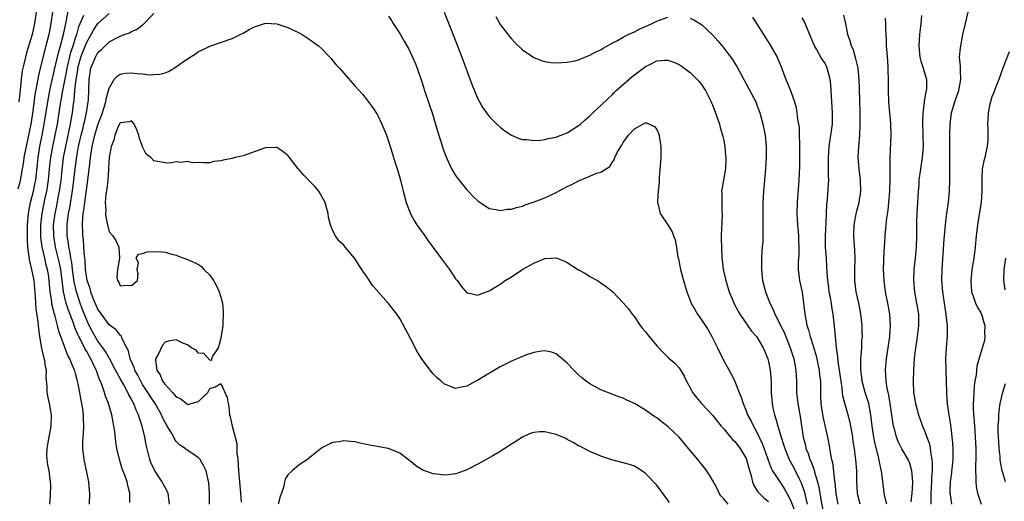
# Model space of a CAD drawing. Units: inches. Extents: x 2613000 to 2616000, y 1488000 to 1491000.
# Drawn here: x 2614641 to 2614817, y 1488606 to 1488692 of the extents above; entities that cross this region are included whole.
import ezdxf

# ---------------------------------------------------------------- set-up
doc = ezdxf.new("R2010")
doc.units = ezdxf.units.IN
doc.header["$MEASUREMENT"] = 0
doc.layers.add('LD26131488_2ft', color=16, linetype='Continuous')

msp = doc.modelspace()

# ---------------------------------------------------------------- linework, layer by layer
at = {"layer": 'LD26131488_2ft'}
for points, elevation in [([(2614646.39, 1488605), (2614646.53, 1488606.53), (2614646.55, 1488608.55), (2614646.53, 1488609), (2614646.45, 1488609.55), (2614646.24, 1488611), (2614646.04, 1488612.04), (2614645.91, 1488613), (2614645.86, 1488613.86), (2614645.9, 1488615), (2614646.06, 1488616.06), (2614646.65, 1488619), (2614646.7, 1488621), (2614646.33, 1488623), (2614646.09, 1488624.09), (2614645.92, 1488625), (2614645.92, 1488626.08), (2614645.76, 1488627.76), (2614645.8, 1488629), (2614645.63, 1488629.63), (2614645.44, 1488631), (2614645.33, 1488631.33), (2614644.93, 1488632.93), (2614644.59, 1488635), (2614644.41, 1488636.41), (2614644.32, 1488637.68), (2614643.97, 1488639.97), (2614643.89, 1488641), (2614643.84, 1488642.16), (2614643.58, 1488645), (2614643.19, 1488647), (2614642.77, 1488648.77), (2614642.46, 1488651), (2614642.38, 1488652.38), (2614642.38, 1488653), (2614642.41, 1488655), (2614642.58, 1488657), (2614642.63, 1488657.37), (2614642.95, 1488659), (2614643.45, 1488661), (2614643.72, 1488662.28), (2614643.86, 1488663), (2614644.17, 1488665.83), (2614644.28, 1488667), (2614644.61, 1488669), (2614645.02, 1488671), (2614645.38, 1488673), (2614646.02, 1488677), (2614646.4, 1488679), (2614646.87, 1488681.13), (2614647, 1488681.63), (2614647.3, 1488683), (2614648.01, 1488685.99), (2614648.32, 1488687), (2614648.84, 1488689), (2614649.23, 1488691), (2614649.31, 1488691.31), (2614649.83, 1488694.17)], 9668), ([(2614646.85, 1488693), (2614646.57, 1488691), (2614646.19, 1488689), (2614645.69, 1488687), (2614644.66, 1488683), (2614644.33, 1488681.67), (2614644.08, 1488680.08), (2614643.73, 1488678.27), (2614643.33, 1488675.33), (2614642.96, 1488673), (2614642.57, 1488671), (2614642.14, 1488669), (2614641.92, 1488667.92), (2614641.75, 1488667), (2614641.67, 1488666.33), (2614641.09, 1488663), (2614641, 1488662.62), (2614640.65, 1488661.35)], 9666), ([(2614643.94, 1488693), (2614643.64, 1488691), (2614643.21, 1488689), (2614643, 1488688.23), (2614642.23, 1488685.77), (2614642.01, 1488685), (2614641.73, 1488683.73), (2614641.55, 1488683), (2614641.46, 1488682.54), (2614641.26, 1488681), (2614641, 1488678.52), (2614640.81, 1488677)], 9664), ([(2614653.51, 1488605), (2614653.56, 1488607), (2614653.49, 1488607.49), (2614653.34, 1488609), (2614652.51, 1488613), (2614652.3, 1488615), (2614652.31, 1488616.31), (2614652.35, 1488617), (2614652.42, 1488617.58), (2614652.48, 1488619), (2614652.41, 1488620.41), (2614652.42, 1488621), (2614652.35, 1488621.65), (2614652.13, 1488623), (2614651.93, 1488623.93), (2614651.75, 1488625), (2614651.46, 1488626.54), (2614651.36, 1488627), (2614651.27, 1488627.27), (2614651, 1488628.39), (2614650.86, 1488628.86), (2614650.83, 1488629), (2614650.24, 1488630.24), (2614649.99, 1488631), (2614649.62, 1488631.62), (2614647.98, 1488635.98), (2614647.78, 1488637), (2614647.35, 1488638.65), (2614647.17, 1488639.17), (2614647, 1488639.93), (2614646.77, 1488640.77), (2614646.72, 1488641.28), (2614646.46, 1488643), (2614646.28, 1488645), (2614646.12, 1488646.12), (2614645.96, 1488647), (2614645.76, 1488647.76), (2614645.47, 1488649), (2614645.03, 1488651.03), (2614644.8, 1488652.8), (2614644.8, 1488655), (2614645.01, 1488657), (2614645.51, 1488659.51), (2614645.85, 1488661), (2614646.17, 1488663), (2614646.41, 1488665.59), (2614646.55, 1488667), (2614646.92, 1488669), (2614647.37, 1488671), (2614647.74, 1488673), (2614648.26, 1488676.26), (2614648.73, 1488679), (2614649.4, 1488682.6), (2614649.46, 1488683), (2614650.15, 1488685.85), (2614650.55, 1488687), (2614651, 1488688.44), (2614651.2, 1488689), (2614651.57, 1488690.43), (2614652.46, 1488692.46)], 9670), ([(2614660.69, 1488605.31), (2614660.72, 1488607), (2614660.33, 1488608.33), (2614660.2, 1488609), (2614659.79, 1488610.21), (2614659.35, 1488611.35), (2614658.83, 1488613), (2614658.36, 1488615), (2614658.18, 1488616.18), (2614657.99, 1488618.01), (2614657.85, 1488619), (2614657.7, 1488619.7), (2614657.46, 1488621), (2614656.87, 1488623), (2614656.35, 1488624.35), (2614656.18, 1488625), (2614655.78, 1488626.22), (2614655.46, 1488627), (2614655.3, 1488627.3), (2614655, 1488628.18), (2614654.77, 1488628.77), (2614654.7, 1488629), (2614654.12, 1488630.12), (2614653.75, 1488631), (2614653.46, 1488631.46), (2614653, 1488632.3), (2614652.72, 1488632.72), (2614652.22, 1488633.78), (2614651.55, 1488635), (2614651.37, 1488635.37), (2614651, 1488636.34), (2614650.79, 1488636.79), (2614650.61, 1488637.39), (2614649.73, 1488639.73), (2614649.33, 1488641), (2614648.86, 1488643), (2614648.63, 1488644.63), (2614648.6, 1488645), (2614648.33, 1488647), (2614648.11, 1488648.11), (2614647.41, 1488651), (2614647.08, 1488653), (2614647.07, 1488655), (2614647.34, 1488657), (2614647.62, 1488658.38), (2614647.89, 1488659.89), (2614648.11, 1488661), (2614648.23, 1488661.77), (2614648.4, 1488663), (2614648.64, 1488665.36), (2614648.85, 1488667), (2614649.24, 1488669), (2614649.87, 1488671.87), (2614650.09, 1488673), (2614650.22, 1488673.78), (2614650.45, 1488675), (2614650.65, 1488676.65), (2614650.75, 1488677.25), (2614650.89, 1488679), (2614651.09, 1488681), (2614651.37, 1488682.63), (2614651.42, 1488683), (2614651.96, 1488685), (2614652.23, 1488685.77), (2614653, 1488687.65), (2614653.78, 1488689), (2614654.19, 1488689.81), (2614655, 1488690.98), (2614657, 1488692.79)], 9672), ([(2614667.81, 1488605), (2614667.56, 1488607), (2614667.37, 1488607.37), (2614667, 1488608), (2614666.65, 1488608.65), (2614666.48, 1488609), (2614665.09, 1488611.1), (2614664.47, 1488612.47), (2614664.27, 1488613), (2614663.64, 1488615.64), (2614663.39, 1488617), (2614662.93, 1488619), (2614662.42, 1488620.42), (2614662.28, 1488621), (2614661.84, 1488621.84), (2614661.43, 1488623), (2614661.26, 1488623.26), (2614661, 1488623.8), (2614660.55, 1488624.55), (2614660.37, 1488625), (2614659.65, 1488626.35), (2614659, 1488627.49), (2614658.43, 1488628.43), (2614658.16, 1488629), (2614657.06, 1488631.06), (2614657, 1488631.13), (2614656.33, 1488632.33), (2614655.87, 1488633), (2614655, 1488634.19), (2614654.5, 1488635), (2614653.97, 1488635.97), (2614653.44, 1488637), (2614653, 1488637.95), (2614652.13, 1488640.13), (2614651.82, 1488641), (2614651.16, 1488643), (2614650.76, 1488644.76), (2614650.46, 1488647), (2614650.3, 1488648.3), (2614650.16, 1488649), (2614650.03, 1488650.03), (2614649.78, 1488651), (2614649.71, 1488651.71), (2614649.48, 1488653), (2614649.48, 1488655), (2614649.54, 1488655.54), (2614649.75, 1488657), (2614649.96, 1488658.04), (2614650.51, 1488661.49), (2614650.71, 1488663), (2614650.94, 1488665), (2614651.23, 1488667.23), (2614651.54, 1488669), (2614651.98, 1488671), (2614652.33, 1488672.33), (2614652.49, 1488673), (2614652.57, 1488673.43), (2614652.96, 1488675), (2614653.26, 1488677), (2614653.28, 1488677.28), (2614653.4, 1488681), (2614653.74, 1488683), (2614654.55, 1488685), (2614655, 1488685.79), (2614655.65, 1488686.35), (2614656.28, 1488687), (2614657, 1488687.69), (2614658.51, 1488688.51), (2614659, 1488688.74), (2614659.7, 1488689), (2614660.67, 1488689.33), (2614661, 1488689.57), (2614662.04, 1488689.96), (2614663, 1488690.76), (2614663.15, 1488690.85), (2614665, 1488692.79)], 9674), ([(2614707, 1488692.32), (2614707.54, 1488691.54), (2614707.86, 1488691), (2614709, 1488689.23), (2614709.83, 1488687.83), (2614710.55, 1488686.55), (2614711.31, 1488685), (2614711.8, 1488683.8), (2614712.1, 1488683), (2614713, 1488680.36), (2614713.45, 1488679), (2614714.36, 1488676.36), (2614714.8, 1488675), (2614715.4, 1488673), (2614715.75, 1488671.75), (2614716.48, 1488669.52), (2614716.72, 1488668.72), (2614717.25, 1488667.25), (2614718.29, 1488665), (2614718.54, 1488664.54), (2614719, 1488663.82), (2614719.33, 1488663.33), (2614721, 1488661.26), (2614721.27, 1488661), (2614722.11, 1488660.11), (2614723, 1488659.27), (2614723.15, 1488659.15), (2614725, 1488657.93), (2614726.25, 1488657.75), (2614727, 1488657.55), (2614728.24, 1488657.76), (2614729, 1488657.78), (2614729.91, 1488658.09), (2614731, 1488658.35), (2614731.46, 1488658.54), (2614733.07, 1488659.07), (2614735, 1488659.82), (2614737, 1488660.75), (2614739, 1488661.83), (2614739.8, 1488662.2), (2614741, 1488662.87), (2614743, 1488663.67), (2614744.21, 1488664.21), (2614745, 1488664.42), (2614746.58, 1488665.42), (2614747, 1488666.14), (2614747.41, 1488666.59), (2614747.5, 1488667), (2614747.92, 1488667.92), (2614748.55, 1488669), (2614748.75, 1488669.25), (2614749, 1488669.68), (2614749.96, 1488671), (2614751, 1488672.16), (2614752.52, 1488673), (2614752.85, 1488673.15), (2614753, 1488673.27), (2614753.73, 1488673), (2614754.58, 1488672.58), (2614755, 1488672.02), (2614755.34, 1488671.34), (2614755.44, 1488671), (2614755.49, 1488670.51), (2614755.75, 1488669), (2614755.73, 1488667), (2614755.7, 1488666.3), (2614755.44, 1488663.44), (2614755.44, 1488662.56), (2614755.26, 1488661), (2614755.15, 1488659.15), (2614755.16, 1488659), (2614755.22, 1488658.78), (2614755.61, 1488657), (2614757, 1488654.96), (2614757.75, 1488653.75), (2614758, 1488653), (2614758.31, 1488652.31), (2614758.53, 1488651), (2614758.8, 1488649.2), (2614758.88, 1488648.88), (2614759.25, 1488647), (2614759.8, 1488645), (2614760.38, 1488643), (2614761.15, 1488641), (2614762.3, 1488639), (2614763, 1488638.01), (2614764.18, 1488636.18), (2614764.84, 1488635), (2614765.87, 1488633), (2614767, 1488630.66), (2614768.35, 1488628.35), (2614769, 1488626.98), (2614769.78, 1488625), (2614770.14, 1488624.14), (2614770.47, 1488623), (2614771, 1488621.73), (2614771.27, 1488621), (2614771.88, 1488619.88), (2614772.3, 1488619), (2614773, 1488617.79), (2614773.89, 1488615.89), (2614774.42, 1488614.42), (2614774.92, 1488612.92), (2614775.47, 1488611.47), (2614775.72, 1488611), (2614777.02, 1488609), (2614777.83, 1488607.83), (2614778.3, 1488607), (2614779, 1488605.61), (2614779.69, 1488603.69)], 9674), ([(2614716.96, 1488693), (2614717.55, 1488691.55), (2614718.69, 1488688.69), (2614720.14, 1488685), (2614721.99, 1488679.99), (2614723, 1488677.5), (2614723.26, 1488677), (2614723.89, 1488675.89), (2614724.52, 1488675), (2614725, 1488674.37), (2614726.4, 1488673), (2614727, 1488672.46), (2614727.82, 1488671.82), (2614729, 1488671), (2614730.4, 1488670.4), (2614731, 1488670.22), (2614731.78, 1488670.22), (2614733, 1488670.07), (2614734.14, 1488670.14), (2614735, 1488670.26), (2614735.58, 1488670.42), (2614737, 1488670.67), (2614737.23, 1488670.77), (2614739, 1488671.46), (2614741, 1488672.73), (2614741.33, 1488673), (2614742.21, 1488673.79), (2614743, 1488674.45), (2614743.59, 1488675), (2614745, 1488676.31), (2614746.35, 1488677.65), (2614747, 1488678.23), (2614747.37, 1488678.63), (2614747.77, 1488679), (2614750.54, 1488681.46), (2614751, 1488681.82), (2614753, 1488683.3), (2614753.62, 1488683.62), (2614755, 1488684.29), (2614756.42, 1488684.42), (2614757, 1488684.43), (2614758.06, 1488684.06), (2614759, 1488683.67), (2614759.4, 1488683.4), (2614761, 1488682.24), (2614762.25, 1488681), (2614762.6, 1488680.6), (2614763, 1488680.09), (2614763.45, 1488679.45), (2614763.74, 1488679), (2614764.76, 1488677), (2614764.82, 1488676.82), (2614765, 1488676.42), (2614765.83, 1488674.17), (2614766.22, 1488673), (2614766.37, 1488672.37), (2614766.79, 1488671), (2614766.82, 1488670.82), (2614767, 1488669.98), (2614767.18, 1488669), (2614767.32, 1488667.32), (2614767.37, 1488667), (2614767.36, 1488666.64), (2614767.28, 1488665), (2614767, 1488663.35), (2614766.92, 1488663), (2614766.6, 1488661), (2614766.65, 1488660.65), (2614766.63, 1488659), (2614766.67, 1488657.33), (2614766.71, 1488657), (2614766.72, 1488656.72), (2614766.56, 1488653), (2614766.56, 1488652.56), (2614766.59, 1488651), (2614766.68, 1488649), (2614766.72, 1488648.72), (2614766.91, 1488647), (2614767.35, 1488645), (2614767.96, 1488643), (2614768.65, 1488641.35), (2614768.78, 1488641), (2614769.55, 1488639.55), (2614769.88, 1488639), (2614771.97, 1488635.97), (2614772.86, 1488635), (2614773, 1488634.82), (2614774.07, 1488633), (2614774.35, 1488632.35), (2614774.89, 1488631), (2614775, 1488630.55), (2614775.31, 1488629), (2614775.46, 1488627), (2614775.49, 1488625), (2614775.65, 1488623), (2614775.79, 1488622.21), (2614776.06, 1488621), (2614776.31, 1488620.31), (2614776.65, 1488619), (2614777.27, 1488617), (2614777.7, 1488615.7), (2614777.9, 1488615), (2614778.73, 1488613), (2614779.53, 1488611.53), (2614780.55, 1488609.45), (2614780.86, 1488608.86), (2614781.37, 1488607.37), (2614781.77, 1488605.77), (2614781.92, 1488605)], 9672), ([(2614726.22, 1488692.22), (2614727, 1488690.83), (2614728.66, 1488688.66), (2614729, 1488688.26), (2614729.62, 1488687.62), (2614731, 1488686.28), (2614733, 1488684.9), (2614734.36, 1488684.36), (2614735, 1488684.18), (2614736.03, 1488684.03), (2614737, 1488683.96), (2614737.99, 1488683.99), (2614739, 1488684.08), (2614740.34, 1488684.34), (2614741, 1488684.52), (2614742.15, 1488685), (2614743, 1488685.31), (2614744.08, 1488685.92), (2614745, 1488686.31), (2614745.42, 1488686.58), (2614747, 1488687.46), (2614747.95, 1488687.95), (2614749, 1488688.55), (2614749.86, 1488689), (2614751, 1488689.53), (2614751.96, 1488690.04), (2614753, 1488690.46), (2614754.17, 1488691), (2614755, 1488691.41), (2614757, 1488692.14)], 9670), ([(2614761, 1488691.95), (2614761.64, 1488691.64), (2614763, 1488690.79), (2614764.96, 1488688.96), (2614765.92, 1488687.92), (2614766.82, 1488686.82), (2614768.55, 1488684.55), (2614769, 1488683.81), (2614769.32, 1488683.32), (2614771.43, 1488679.43), (2614772.71, 1488677), (2614773, 1488676.29), (2614773.45, 1488675), (2614773.98, 1488673), (2614774.14, 1488672.14), (2614774.39, 1488671), (2614774.58, 1488669), (2614774.58, 1488667), (2614774.47, 1488665), (2614774.11, 1488661), (2614773.97, 1488659), (2614773.98, 1488658.02), (2614773.96, 1488657), (2614773.96, 1488655.96), (2614774, 1488655), (2614773.99, 1488653), (2614773.96, 1488651.96), (2614773.89, 1488651), (2614773.81, 1488650.19), (2614773.78, 1488649), (2614773.78, 1488647.78), (2614773.75, 1488647), (2614773.94, 1488645), (2614774.46, 1488643), (2614775.25, 1488641), (2614775.84, 1488639.84), (2614776.15, 1488639), (2614777, 1488637.38), (2614777.17, 1488637), (2614777.79, 1488635.79), (2614778.91, 1488633), (2614779.52, 1488631), (2614779.9, 1488629), (2614780.01, 1488627), (2614780.03, 1488625), (2614780.25, 1488623), (2614780.69, 1488620.69), (2614781.23, 1488617), (2614781.6, 1488615.6), (2614781.71, 1488615), (2614782.09, 1488614.09), (2614782.43, 1488613), (2614782.61, 1488612.61), (2614783, 1488611.55), (2614783.16, 1488611.16), (2614783.26, 1488610.74), (2614783.79, 1488609), (2614784.03, 1488608.03), (2614784.43, 1488605.57), (2614784.91, 1488603)], 9670), ([(2614772.15, 1488692.15), (2614773, 1488690.82), (2614774.12, 1488689), (2614775.26, 1488687.26), (2614776.53, 1488685), (2614776.68, 1488684.68), (2614777.26, 1488683.26), (2614778.12, 1488681), (2614778.92, 1488679), (2614779.65, 1488677), (2614779.95, 1488675.95), (2614780.09, 1488675), (2614780.19, 1488673.81), (2614780.47, 1488672.47), (2614780.52, 1488671), (2614780.54, 1488669.46), (2614780.58, 1488669), (2614780.58, 1488667), (2614780.53, 1488665.47), (2614780.41, 1488663), (2614780.13, 1488659), (2614780.09, 1488657), (2614780.19, 1488655), (2614780.35, 1488653), (2614780.35, 1488652.35), (2614780.43, 1488651), (2614780.42, 1488649.58), (2614780.33, 1488648.33), (2614780.32, 1488647), (2614780.5, 1488645.5), (2614780.55, 1488645), (2614781, 1488642.94), (2614781.29, 1488641), (2614781.5, 1488639), (2614781.76, 1488637.76), (2614781.87, 1488637), (2614782.18, 1488636.18), (2614782.47, 1488635), (2614783, 1488633.35), (2614783.54, 1488631.54), (2614784.1, 1488629), (2614784.16, 1488628.16), (2614784.31, 1488627), (2614784.29, 1488625), (2614784.32, 1488624.32), (2614784.35, 1488623), (2614784.71, 1488620.71), (2614785.17, 1488618.83), (2614785.59, 1488617), (2614785.81, 1488615.81), (2614786.08, 1488613.92), (2614786.28, 1488613), (2614786.45, 1488612.45), (2614786.8, 1488609.2), (2614786.87, 1488608.87), (2614787.08, 1488606.92), (2614787.4, 1488605)], 9668), ([(2614791.42, 1488605), (2614791, 1488606.62), (2614790.92, 1488607), (2614790.79, 1488609), (2614790.79, 1488611), (2614790.65, 1488613), (2614790.43, 1488614.43), (2614790.37, 1488615), (2614790.18, 1488616.18), (2614790.07, 1488617), (2614789.6, 1488619.6), (2614789.19, 1488621.19), (2614788.33, 1488624.33), (2614788.2, 1488625.8), (2614787.99, 1488627), (2614787.73, 1488629), (2614787.49, 1488630.51), (2614787.43, 1488631.43), (2614787.19, 1488633), (2614786.99, 1488635), (2614786.84, 1488636.84), (2614786.59, 1488639), (2614786.34, 1488640.34), (2614786.25, 1488641), (2614786.1, 1488641.9), (2614785.89, 1488643), (2614785.79, 1488643.79), (2614785.62, 1488645), (2614785.5, 1488646.5), (2614785.47, 1488647.47), (2614785.37, 1488649), (2614785.22, 1488651), (2614785.18, 1488653), (2614785.33, 1488655.33), (2614785.4, 1488657), (2614785.44, 1488658.56), (2614785.55, 1488659.55), (2614785.74, 1488662.26), (2614785.78, 1488663), (2614785.74, 1488663.74), (2614785.76, 1488666.24), (2614785.73, 1488667), (2614785.87, 1488669), (2614786.18, 1488671), (2614786.43, 1488673), (2614786.48, 1488675), (2614786.36, 1488677), (2614786.21, 1488679), (2614786.15, 1488680.15), (2614786.04, 1488681), (2614785.66, 1488682.34), (2614785.53, 1488683), (2614785.37, 1488683.37), (2614785, 1488684.04), (2614784.62, 1488684.62), (2614784.39, 1488685), (2614783.58, 1488686.42), (2614783.22, 1488687), (2614782.55, 1488688.55), (2614781.58, 1488691), (2614781.38, 1488691.38), (2614781, 1488692.02)], 9666), ([(2614796.21, 1488605), (2614795.89, 1488606.11), (2614795.71, 1488607), (2614795.66, 1488607.66), (2614795.46, 1488609), (2614795.23, 1488611), (2614795.18, 1488611.17), (2614795, 1488611.98), (2614794.83, 1488612.83), (2614794.75, 1488613.25), (2614794.05, 1488616.05), (2614793.87, 1488617), (2614793.56, 1488619), (2614793.32, 1488621), (2614792.95, 1488623), (2614792.33, 1488625), (2614791.76, 1488627), (2614791.68, 1488627.68), (2614791.5, 1488629), (2614791.5, 1488630.5), (2614791.53, 1488631), (2614791.6, 1488631.6), (2614791.69, 1488633), (2614791.73, 1488634.27), (2614791.8, 1488635), (2614791.79, 1488635.79), (2614791.74, 1488637), (2614791.53, 1488639), (2614791.15, 1488641), (2614790.71, 1488643), (2614790.46, 1488645), (2614790.46, 1488647), (2614790.51, 1488649), (2614790.45, 1488650.45), (2614790.28, 1488653), (2614790.34, 1488655), (2614790.74, 1488657.26), (2614791.24, 1488659), (2614791.54, 1488661), (2614791.47, 1488663), (2614791.23, 1488665), (2614791.08, 1488667), (2614791.14, 1488669), (2614791.32, 1488671), (2614791.43, 1488673), (2614791.42, 1488675), (2614791.3, 1488679.3), (2614791.24, 1488681), (2614791.03, 1488683.03), (2614790.66, 1488684.66), (2614790.2, 1488686.2), (2614789.84, 1488687), (2614789.68, 1488687.68), (2614789.21, 1488689), (2614788.86, 1488691), (2614788.49, 1488692.49)], 9664), ([(2614800.54, 1488605.46), (2614800.7, 1488607), (2614800.85, 1488608.85), (2614800.85, 1488609), (2614800.68, 1488611), (2614800.27, 1488612.27), (2614799.99, 1488613), (2614798.89, 1488614.89), (2614798.21, 1488616.21), (2614797.9, 1488617), (2614797.53, 1488618.47), (2614797.37, 1488619), (2614797.31, 1488619.31), (2614796.8, 1488623), (2614796.53, 1488624.53), (2614796.23, 1488625.77), (2614796.05, 1488627), (2614796.02, 1488628.02), (2614795.93, 1488629), (2614796.1, 1488631), (2614796.43, 1488633), (2614796.74, 1488635), (2614796.86, 1488637), (2614796.72, 1488639), (2614796.37, 1488641), (2614795.96, 1488643), (2614795.68, 1488645), (2614795.61, 1488647), (2614795.72, 1488650.28), (2614795.84, 1488651.84), (2614795.88, 1488653), (2614796.05, 1488655), (2614796.18, 1488656.18), (2614796.41, 1488657.59), (2614796.56, 1488659), (2614796.72, 1488661), (2614796.71, 1488661.29), (2614796.78, 1488663), (2614796.8, 1488664.8), (2614796.78, 1488665.22), (2614796.8, 1488667), (2614796.93, 1488671), (2614796.87, 1488673.13), (2614796.53, 1488677), (2614796.45, 1488679), (2614796.47, 1488680.47), (2614796.44, 1488683), (2614796.36, 1488684.36), (2614796.23, 1488685.77), (2614796.15, 1488687), (2614796.13, 1488688.13), (2614795.99, 1488690.01), (2614796.01, 1488691), (2614795.96, 1488691.96)], 9662), ([(2614802.41, 1488692.41), (2614802.28, 1488691), (2614802.04, 1488689), (2614801.9, 1488687), (2614802.11, 1488685), (2614802.27, 1488684.27), (2614802.69, 1488683), (2614803.25, 1488681), (2614803.26, 1488679.26), (2614803.24, 1488679), (2614803.18, 1488678.82), (2614803, 1488677.67), (2614802.89, 1488677.11), (2614802.88, 1488676.88), (2614802.63, 1488675), (2614802.57, 1488673.43), (2614802.64, 1488671), (2614802.67, 1488669), (2614802.51, 1488667), (2614802.18, 1488665), (2614801.92, 1488663), (2614801.88, 1488662.12), (2614801.79, 1488661), (2614801.69, 1488659), (2614801.55, 1488657), (2614801.5, 1488655.5), (2614801.47, 1488655), (2614801.47, 1488653), (2614801.42, 1488651), (2614801.24, 1488649), (2614801.02, 1488646.98), (2614800.95, 1488645), (2614801.15, 1488643), (2614801.51, 1488641), (2614801.83, 1488639), (2614801.87, 1488637), (2614801.54, 1488634.46), (2614801.29, 1488633), (2614801.08, 1488631.08), (2614800.97, 1488629), (2614800.9, 1488627), (2614800.96, 1488625.04), (2614801.3, 1488623), (2614801.85, 1488621), (2614802.14, 1488620.14), (2614802.58, 1488619), (2614803, 1488618), (2614803.34, 1488617), (2614803.79, 1488615.79), (2614803.93, 1488615), (2614804.04, 1488613.96), (2614804.25, 1488613), (2614804.32, 1488612.32), (2614804.29, 1488611), (2614804.18, 1488609.82), (2614804.17, 1488609), (2614804.06, 1488607), (2614804.08, 1488605.92), (2614804.03, 1488605)], 9660), ([(2614807.79, 1488605), (2614807.64, 1488606.36), (2614807.53, 1488607), (2614807.52, 1488607.52), (2614807.58, 1488609), (2614807.77, 1488610.23), (2614808.06, 1488613), (2614808.04, 1488615), (2614807.98, 1488615.98), (2614807.89, 1488617), (2614807.73, 1488618.27), (2614807.59, 1488619.59), (2614807.34, 1488621), (2614807.05, 1488622.95), (2614806.89, 1488625), (2614806.87, 1488627), (2614806.74, 1488631), (2614806.84, 1488633), (2614807.05, 1488635), (2614807.06, 1488637), (2614806.82, 1488638.82), (2614806.81, 1488639), (2614806.48, 1488641), (2614806.2, 1488643), (2614806.05, 1488645), (2614806.06, 1488647), (2614806.24, 1488649.76), (2614806.47, 1488652.47), (2614806.49, 1488653), (2614806.67, 1488655), (2614806.93, 1488657.07), (2614807.19, 1488659), (2614807.39, 1488661), (2614807.48, 1488663), (2614807.46, 1488663.46), (2614807.47, 1488665), (2614807.45, 1488671), (2614807.49, 1488673), (2614807.77, 1488675), (2614808.36, 1488677), (2614809.05, 1488679), (2614809.44, 1488681), (2614809.34, 1488682.66), (2614809.38, 1488683.38), (2614809.2, 1488685), (2614809.34, 1488686.66), (2614809.79, 1488689), (2614810.23, 1488691), (2614810.71, 1488693)], 9658), ([(2614674.97, 1488605), (2614674.98, 1488607), (2614674.85, 1488608.85), (2614674.36, 1488611), (2614673.91, 1488611.91), (2614673.29, 1488613), (2614673, 1488613.32), (2614671.98, 1488614.02), (2614670.8, 1488614.8), (2614670.59, 1488615), (2614669.61, 1488615.61), (2614669, 1488616.23), (2614668.69, 1488616.69), (2614668.56, 1488617), (2614668.02, 1488617.98), (2614667.4, 1488619), (2614667.24, 1488619.24), (2614667, 1488619.65), (2614666.55, 1488620.55), (2614666.37, 1488621), (2614665.24, 1488623), (2614664.33, 1488624.33), (2614663.94, 1488625), (2614663, 1488626.44), (2614662.66, 1488627), (2614662.11, 1488628.11), (2614661.6, 1488629), (2614661.48, 1488629.48), (2614660.78, 1488631), (2614660.46, 1488632.46), (2614660.17, 1488633), (2614659.28, 1488634.72), (2614659.2, 1488635), (2614659.14, 1488635.14), (2614659, 1488635.23), (2614658.23, 1488636.23), (2614657, 1488637.07), (2614655.61, 1488639), (2614655, 1488639.89), (2614654.51, 1488641), (2614654.17, 1488641.83), (2614653.73, 1488643), (2614653.58, 1488643.58), (2614653.09, 1488645), (2614653, 1488645.45), (2614652.79, 1488647), (2614652.7, 1488648.7), (2614652.59, 1488649.41), (2614652.49, 1488651), (2614652.39, 1488652.39), (2614652.31, 1488653), (2614652.3, 1488653.7), (2614652.25, 1488655), (2614652.3, 1488656.3), (2614652.38, 1488657), (2614652.47, 1488657.53), (2614652.63, 1488659), (2614653.21, 1488663), (2614653.63, 1488666.37), (2614653.68, 1488667), (2614653.78, 1488667.78), (2614653.98, 1488669), (2614654.43, 1488671), (2614655, 1488672.86), (2614655.79, 1488675), (2614656.2, 1488676.2), (2614656.41, 1488677), (2614656.46, 1488677.54), (2614656.91, 1488679), (2614657, 1488679.4), (2614657.9, 1488681), (2614658.41, 1488681.59), (2614659, 1488681.91), (2614659.9, 1488682.1), (2614661, 1488682.16), (2614661.94, 1488682.06), (2614663, 1488681.98), (2614664.17, 1488681.83), (2614665, 1488681.85), (2614666.09, 1488681.91), (2614667, 1488682.19), (2614667.61, 1488682.39), (2614669, 1488683.23), (2614669.88, 1488683.88), (2614671, 1488684.66), (2614672.45, 1488685.55), (2614673, 1488685.98), (2614673.72, 1488686.28), (2614675, 1488686.95), (2614679, 1488688.28), (2614680.46, 1488689), (2614681, 1488689.28), (2614682.09, 1488689.91), (2614683, 1488690.42), (2614685, 1488691.05), (2614687, 1488690.92), (2614689, 1488690.26), (2614689.85, 1488689.85), (2614691, 1488689.34), (2614691.56, 1488689), (2614692.42, 1488688.42), (2614693, 1488688.08), (2614693.61, 1488687.61), (2614694.44, 1488687), (2614695, 1488686.5), (2614696.49, 1488685), (2614696.71, 1488684.71), (2614697, 1488684.39), (2614697.62, 1488683.62), (2614698.21, 1488683), (2614699, 1488682.08), (2614701, 1488679.85), (2614701.72, 1488679), (2614702.33, 1488678.33), (2614703, 1488677.54), (2614704.06, 1488676.06), (2614705, 1488674.64), (2614705.81, 1488673), (2614706.63, 1488671), (2614707, 1488669.95), (2614707.28, 1488669), (2614707.7, 1488667.7), (2614707.9, 1488667), (2614708.31, 1488665.69), (2614708.66, 1488664.66), (2614709.14, 1488663), (2614709.5, 1488661.5), (2614709.65, 1488661), (2614709.89, 1488659.89), (2614710.18, 1488659), (2614710.95, 1488656.95), (2614711.65, 1488655.65), (2614712.09, 1488655), (2614713.48, 1488653), (2614714.11, 1488652.11), (2614715, 1488650.94), (2614716.65, 1488648.65), (2614717.89, 1488647), (2614719, 1488645.34), (2614719.29, 1488645), (2614719.99, 1488643.99), (2614721, 1488642.8), (2614721.2, 1488642.8), (2614723, 1488642.39), (2614723.4, 1488642.6), (2614725, 1488643.19), (2614727, 1488644.38), (2614727.9, 1488645), (2614729, 1488645.7), (2614731.04, 1488647.04), (2614733, 1488648.15), (2614735, 1488648.95), (2614736.95, 1488649.05), (2614737, 1488649.07), (2614738.49, 1488648.49), (2614739, 1488648.23), (2614741, 1488646.95), (2614742.25, 1488646.25), (2614743, 1488645.77), (2614744.42, 1488645), (2614744.78, 1488644.78), (2614745, 1488644.59), (2614745.96, 1488643.96), (2614747.12, 1488643), (2614749, 1488641.06), (2614749.96, 1488639.96), (2614750.6, 1488639), (2614751, 1488638.52), (2614752.02, 1488637), (2614752.46, 1488636.46), (2614753, 1488635.86), (2614753.35, 1488635.35), (2614755, 1488633.35), (2614756.13, 1488632.13), (2614757.16, 1488631.16), (2614758.26, 1488630.26), (2614759, 1488629.38), (2614759.92, 1488627.92), (2614760.31, 1488627), (2614761, 1488625.81), (2614761.4, 1488625), (2614762.09, 1488624.09), (2614763, 1488623), (2614765, 1488620.91), (2614766.53, 1488619), (2614767, 1488618.49), (2614768.23, 1488617), (2614768.58, 1488616.58), (2614769, 1488616.21), (2614769.91, 1488615), (2614771, 1488613.18), (2614771.08, 1488613), (2614771.47, 1488611.47), (2614771.92, 1488610.08), (2614772.14, 1488609), (2614772.35, 1488608.35), (2614773, 1488607.41), (2614773.14, 1488607.14), (2614774.14, 1488606.14), (2614775, 1488605.5)], 9676), ([(2614818.08, 1488685.92), (2614817, 1488683.18), (2614816.24, 1488681), (2614815.68, 1488679.68), (2614815.44, 1488679), (2614815.35, 1488678.65), (2614815, 1488677.85), (2614814.71, 1488677), (2614814.62, 1488676.62), (2614814.3, 1488675), (2614814.23, 1488673.77), (2614814.21, 1488673), (2614814.27, 1488672.27), (2614814.26, 1488671), (2614814.23, 1488670.23), (2614814.13, 1488669), (2614813.9, 1488667.9), (2614813.7, 1488667), (2614813.55, 1488666.45), (2614813.27, 1488665), (2614813.19, 1488663.19), (2614813.17, 1488663), (2614813.18, 1488661), (2614813.04, 1488659), (2614812.76, 1488657.24), (2614812.38, 1488655), (2614812.14, 1488653), (2614811.97, 1488651), (2614811.74, 1488649), (2614811.42, 1488647), (2614811.22, 1488645), (2614811.36, 1488643), (2614811.58, 1488642.42), (2614812.04, 1488641), (2614812.32, 1488640.33), (2614813, 1488639.25), (2614813.12, 1488639), (2614813.52, 1488637.52), (2614813.69, 1488637), (2614813.63, 1488635.63), (2614813.72, 1488635), (2614813.68, 1488634.32), (2614813, 1488632.16), (2614812.29, 1488629.71), (2614812.18, 1488628.18), (2614811.94, 1488627), (2614811.82, 1488626.18), (2614811.74, 1488625), (2614811.71, 1488623.71), (2614811.66, 1488623), (2614811.66, 1488622.34), (2614811.72, 1488621), (2614811.82, 1488619.82), (2614811.92, 1488618.08), (2614812.01, 1488617), (2614812.11, 1488615), (2614812.12, 1488613), (2614812.06, 1488612.06), (2614812.05, 1488611), (2614812.13, 1488609.87), (2614812.09, 1488609), (2614812.18, 1488608.18), (2614812.43, 1488607), (2614813.06, 1488605)], 9656), ([(2614767.77, 1488605), (2614767, 1488605.99), (2614766.5, 1488606.5), (2614766.19, 1488607), (2614765.81, 1488607.81), (2614765, 1488609.32), (2614763.96, 1488611), (2614763.53, 1488611.53), (2614763, 1488612.15), (2614762.34, 1488613), (2614760.7, 1488615), (2614759, 1488616.99), (2614757, 1488618.89), (2614755.78, 1488619.78), (2614755, 1488620.45), (2614754.64, 1488620.64), (2614753, 1488621.84), (2614751, 1488623.04), (2614749.64, 1488623.64), (2614749, 1488623.95), (2614748.23, 1488624.23), (2614745, 1488625.49), (2614743.92, 1488626.08), (2614743, 1488626.54), (2614742.36, 1488627), (2614741.59, 1488627.59), (2614741, 1488628.17), (2614740.57, 1488628.57), (2614740.15, 1488629), (2614739, 1488630.24), (2614738.07, 1488631), (2614737.5, 1488631.5), (2614737, 1488631.91), (2614736.18, 1488632.18), (2614735, 1488632.46), (2614734.39, 1488632.39), (2614733, 1488632.14), (2614731.71, 1488631.71), (2614731, 1488631.45), (2614729, 1488630.58), (2614727.96, 1488630.04), (2614727, 1488629.57), (2614723, 1488627.19), (2614722.6, 1488627), (2614721.55, 1488626.45), (2614721, 1488626.12), (2614720.04, 1488625.96), (2614719, 1488625.72), (2614717, 1488626.5), (2614716.45, 1488627), (2614715.67, 1488627.67), (2614715, 1488628.34), (2614714.69, 1488628.69), (2614713, 1488630.91), (2614712.19, 1488632.19), (2614711, 1488634.56), (2614709.46, 1488637.46), (2614709, 1488638.24), (2614708.46, 1488639), (2614707, 1488640.91), (2614705.08, 1488643.08), (2614705, 1488643.18), (2614704.14, 1488644.14), (2614703, 1488645.91), (2614702.51, 1488646.51), (2614702.22, 1488647), (2614701.73, 1488647.73), (2614701, 1488648.96), (2614699.22, 1488651), (2614699, 1488651.32), (2614698.13, 1488652.13), (2614697.51, 1488653), (2614697, 1488654.04), (2614696.6, 1488655), (2614696.28, 1488656.28), (2614696.2, 1488657), (2614695.93, 1488658.07), (2614695.67, 1488659), (2614694.52, 1488661), (2614693.81, 1488661.81), (2614693, 1488662.67), (2614691.84, 1488663.84), (2614691, 1488664.81), (2614690.82, 1488665), (2614689.27, 1488667), (2614689, 1488667.37), (2614688.08, 1488668.08), (2614687, 1488668.81), (2614686.82, 1488668.82), (2614685, 1488668.75), (2614684.64, 1488668.64), (2614681, 1488667.35), (2614679.58, 1488667), (2614679, 1488666.82), (2614677.43, 1488666.57), (2614677, 1488666.4), (2614675.67, 1488666.33), (2614675, 1488666.1), (2614673.9, 1488666.1), (2614673, 1488666.14), (2614671.91, 1488666.09), (2614671, 1488666.33), (2614669.89, 1488666.11), (2614669, 1488666.24), (2614667.98, 1488666.02), (2614667, 1488666.05), (2614665, 1488666.44), (2614664.44, 1488667), (2614663.63, 1488667.63), (2614662.95, 1488668.95), (2614662.95, 1488669), (2614662.42, 1488670.42), (2614662.34, 1488671), (2614661.95, 1488671.95), (2614661.5, 1488673), (2614661, 1488673.59), (2614660.57, 1488673.43), (2614659, 1488673.25), (2614658.7, 1488672.7), (2614657.99, 1488671), (2614657.86, 1488670.14), (2614657.34, 1488669), (2614657, 1488667.01), (2614656.91, 1488665.09), (2614656.89, 1488664.89), (2614656.74, 1488663), (2614656.59, 1488661.41), (2614656.4, 1488660.4), (2614656.31, 1488659), (2614656.39, 1488657.61), (2614656.33, 1488657), (2614656.38, 1488656.38), (2614656.68, 1488655), (2614657, 1488653.75), (2614657.67, 1488653), (2614658.19, 1488652.19), (2614658.75, 1488651), (2614658.87, 1488649), (2614658.47, 1488647), (2614658.38, 1488645.62), (2614658.47, 1488645), (2614658.71, 1488644.71), (2614659, 1488644.1), (2614660.2, 1488644.2), (2614661, 1488644.16), (2614662.05, 1488645), (2614662.18, 1488646.18), (2614662.04, 1488647), (2614662.26, 1488648.26), (2614661.82, 1488649), (2614662.26, 1488649.74), (2614663, 1488649.83), (2614663.82, 1488650.18), (2614665.78, 1488650.22), (2614667, 1488650.09), (2614668.24, 1488649.76), (2614669, 1488649.54), (2614669.4, 1488649.4), (2614670.36, 1488649), (2614670.83, 1488648.83), (2614671, 1488648.8), (2614672.26, 1488648.26), (2614673, 1488647.9), (2614673.55, 1488647.55), (2614673.97, 1488647), (2614675, 1488645.99), (2614675.67, 1488645), (2614676.18, 1488644.18), (2614676.69, 1488643), (2614677, 1488642.02), (2614677.26, 1488641), (2614677.41, 1488639.41), (2614677.41, 1488639), (2614677.36, 1488637.36), (2614677.34, 1488637), (2614677, 1488634.69), (2614676.65, 1488633.35), (2614676.5, 1488633), (2614675.49, 1488631.49), (2614675.3, 1488631), (2614675.29, 1488630.71), (2614675, 1488630.75), (2614673.97, 1488631.97), (2614673, 1488632.05), (2614672.58, 1488632.58), (2614671.73, 1488633), (2614671, 1488633.51), (2614670.19, 1488633.81), (2614669, 1488634.41), (2614667.78, 1488634.22), (2614667, 1488634.01), (2614666.53, 1488633.47), (2614665.8, 1488631.8), (2614665.32, 1488631), (2614665.27, 1488630.73), (2614665.54, 1488629), (2614666.15, 1488628.15), (2614666.57, 1488627), (2614667, 1488626.41), (2614668.32, 1488625), (2614668.66, 1488624.66), (2614669, 1488624.19), (2614669.85, 1488623.85), (2614670.84, 1488623), (2614671, 1488622.88), (2614671.14, 1488622.86), (2614671.7, 1488623), (2614673, 1488623.37), (2614674.68, 1488625), (2614675, 1488625.69), (2614676, 1488626), (2614677, 1488626.6), (2614678.12, 1488624.12), (2614678.3, 1488623), (2614678.42, 1488622.42), (2614678.57, 1488621), (2614678.66, 1488620.66), (2614679.01, 1488618.99), (2614679.53, 1488617), (2614679.85, 1488615.85), (2614679.87, 1488615), (2614679.83, 1488614.17), (2614680.01, 1488613), (2614680.11, 1488612.11), (2614680.14, 1488611), (2614680.33, 1488609), (2614680.38, 1488608.38), (2614680.53, 1488607), (2614680.63, 1488605.37)], 9678), ([(2614817.33, 1488643.33), (2614817.13, 1488645), (2614817.15, 1488647), (2614817.45, 1488649)], 9654), ([(2614817.43, 1488609), (2614817, 1488610.44), (2614816.85, 1488611), (2614816.52, 1488612.52), (2614816.48, 1488613), (2614816.45, 1488613.55), (2614816.29, 1488615), (2614816.21, 1488616.21), (2614816.13, 1488617.87), (2614816.11, 1488619), (2614816.2, 1488620.2), (2614816.21, 1488621), (2614816.27, 1488621.73), (2614816.49, 1488623), (2614816.95, 1488625.05), (2614817.41, 1488626.59)], 9654), ([(2614757.31, 1488605.31), (2614757, 1488605.75), (2614755, 1488608.43), (2614753, 1488610.53), (2614752.31, 1488611), (2614751.51, 1488611.51), (2614751, 1488611.8), (2614750.11, 1488612.11), (2614749, 1488612.44), (2614746.97, 1488612.97), (2614745, 1488613.62), (2614743, 1488614.45), (2614741.99, 1488615), (2614741.33, 1488615.33), (2614741, 1488615.47), (2614740.07, 1488616.07), (2614739, 1488616.59), (2614738.74, 1488616.74), (2614737, 1488617.5), (2614735, 1488617.96), (2614734.04, 1488617.96), (2614733, 1488617.82), (2614732.34, 1488617.66), (2614731, 1488617), (2614729, 1488615.77), (2614727.32, 1488614.68), (2614727, 1488614.45), (2614725.69, 1488613.69), (2614723, 1488612.2), (2614721, 1488611.17), (2614719.41, 1488610.59), (2614719, 1488610.45), (2614717.72, 1488610.28), (2614717, 1488610.2), (2614715.63, 1488610.37), (2614715, 1488610.43), (2614713.12, 1488611.12), (2614711.9, 1488611.9), (2614711, 1488612.65), (2614710.79, 1488612.79), (2614709, 1488614.13), (2614707, 1488614.96), (2614705.28, 1488615.28), (2614705, 1488615.34), (2614703.57, 1488615.57), (2614703, 1488615.71), (2614701.93, 1488615.93), (2614701, 1488616.16), (2614700.21, 1488616.21), (2614699, 1488616.33), (2614698.14, 1488616.14), (2614697, 1488616.03), (2614695.07, 1488615.07), (2614695, 1488615.05), (2614693, 1488613.43), (2614692.53, 1488613), (2614691, 1488612.07), (2614689.78, 1488611), (2614689, 1488610.24), (2614688.49, 1488609.51), (2614688.37, 1488609), (2614688.24, 1488608.24), (2614687.82, 1488607), (2614687.6, 1488606.4), (2614687.28, 1488605)], 9680)]:
    msp.add_lwpolyline(points, dxfattribs=dict(at, elevation=elevation))

doc.saveas('drawing.dxf')
